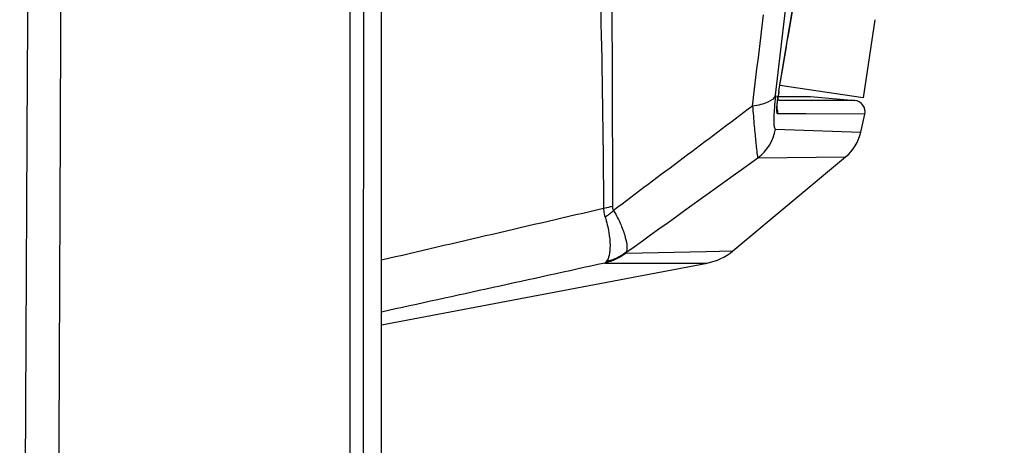
# Model space of a CAD drawing. Units: millimetres. Extents: x 17406 to 23346, y -23 to 4177.
# Drawn here: x 18456 to 18499, y 2248 to 2267 of the extents above; entities that cross this region are included whole.
import ezdxf

# ---------------------------------------------------------------- set-up
doc = ezdxf.new("R2010")
doc.units = ezdxf.units.MM
doc.header["$LTSCALE"] = 326.7
doc.layers.add('solid', color=7, linetype='CONTINUOUS', lineweight=30)

msp = doc.modelspace()

# ---------------------------------------------------------------- linework, layer by layer
at = {"layer": 'solid'}
for p, q in [((18471.536, 2155.132), (18471.536, 2410.154)), ((18470.123, 2378.741), (18470.137, 2231.685)), ((18493.299, 2267.267), (18492.789, 2263.818)), ((18489.066, 2264.126), (18489.205, 2264.947)), ((18489.066, 2264.126), (18489.069, 2264.126)), ((18492.789, 2263.818), (18489.104, 2264.362)), ((18488.973, 2263.874), (18489.105, 2263.874)), ((18489.08, 2263.702), (18489.055, 2263.702)), ((18489.146, 2263.702), (18489.08, 2263.702)), ((18489.105, 2263.874), (18490.034, 2263.874)), ((18490.506, 2263.702), (18489.146, 2263.702)), ((18490.034, 2263.874), (18490.464, 2263.874)), ((18490.464, 2263.874), (18492.412, 2263.703)), ((18490.7, 2263.702), (18490.506, 2263.702)), ((18492.412, 2263.703), (18490.7, 2263.702)), ((18490.274, 2263.112), (18489.011, 2263.12)), ((18492.856, 2263.097), (18490.274, 2263.112)), ((18492.681, 2262.312), (18492.856, 2263.097)), ((18488.91, 2262.446), (18492.681, 2262.312)), ((18487.035, 2257.069), (18492.01, 2261.215)), ((18488.136, 2261.175), (18492.01, 2261.215)), ((18482.321, 2256.971), (18485.855, 2257.042)), ((18485.855, 2257.042), (18487.035, 2257.069)), ((18471.536, 2253.81), (18485.9, 2256.533)), ((18481.39, 2256.535), (18485.9, 2256.533))]:
    msp.add_line(p, q, dxfattribs=at)
for centre, radius, start, end in [((17142.039, 2419.559), 1355.846, 353.408942, 353.579355), ((17221.957, 2417.589), 1275.293, 353.058348, 353.240344), ((18497.483, 2262.7), 8.537, 170.382, 172.2319), ((18497.521, 2262.692), 8.572, 170.373, 171.3894), ((18496.069, 2262.915), 7.104, 171.4111, 173.2501), ((18492.368, 2263.205), 0.5, 347.467, 85), ((19951.977, 310.8), 2440.572, 126.86202, 127.042022), ((18486.936, 2262.777), 2.002, 306.8299, 350.4699), ((18490.729, 2262.751), 2, 309.8075, 347.3283), ((18479.241, 2261.813), 3.9, 303.5766, 310.5324), ((18485.435, 2258.989), 2.5, 280.7335, 309.8075)]:
    msp.add_arc(centre, radius, start, end, dxfattribs=at)
for points, knots in [([(18455.903, 2155.569), (18455.914, 2157.746), (18455.934, 2162.105), (18455.958, 2168.656), (18455.973, 2175.239), (18455.968, 2180.754), (18455.938, 2185.205), (18455.902, 2188.596), (18455.827, 2192.048), (18455.724, 2195.592), (18455.624, 2199.254), (18455.568, 2203.031), (18455.576, 2206.892), (18455.62, 2212.103), (18455.664, 2218.637), (18455.714, 2226.483), (18455.758, 2234.329), (18455.814, 2244.788), (18455.88, 2257.859), (18455.961, 2273.542), (18456.044, 2289.223), (18456.158, 2310.131), (18456.312, 2336.264), (18456.518, 2367.622), (18456.674, 2388.527), (18456.759, 2398.98)], [0, 0, 0, 0, 0.026831, 0.053729, 0.080739, 0.107956, 0.121701, 0.135601, 0.149741, 0.164256, 0.179299, 0.194885, 0.210814, 0.22688, 0.259109, 0.291349, 0.323582, 0.355808, 0.420246, 0.484674, 0.549097, 0.613516, 0.742348, 0.871176, 1, 1, 1, 1]), ([(18457.367, 2155.93), (18457.375, 2158.102), (18457.392, 2162.452), (18457.412, 2168.988), (18457.424, 2175.558), (18457.422, 2181.063), (18457.399, 2185.508), (18457.372, 2188.896), (18457.313, 2192.348), (18457.229, 2195.892), (18457.144, 2199.554), (18457.096, 2203.329), (18457.105, 2207.185), (18457.143, 2212.387), (18457.176, 2218.91), (18457.218, 2226.742), (18457.253, 2234.575), (18457.298, 2245.015), (18457.352, 2258.062), (18457.417, 2273.718), (18457.485, 2289.372), (18457.578, 2310.243), (18457.704, 2336.33), (18457.874, 2367.634), (18458.005, 2388.503), (18458.076, 2398.937)], [0, 0, 0, 0, 0.026813, 0.053696, 0.080695, 0.107911, 0.121661, 0.135574, 0.149735, 0.164276, 0.179344, 0.194946, 0.210882, 0.226948, 0.259173, 0.291409, 0.323639, 0.355861, 0.420293, 0.484716, 0.549132, 0.613546, 0.742368, 0.871185, 1, 1, 1, 1]), ([(18470.838, 2378.761), (18470.815, 2354.244), (18470.78, 2317.468), (18470.739, 2268.431), (18470.72, 2243.911), (18470.72, 2231.65)], [0, 0, 0, 0, 0.499964, 0.749962, 1, 1, 1, 1]), ([(18489.069, 2264.126), (18490.016, 2269.726), (18491.434, 2278.128), (18493.227, 2289.345), (18494.927, 2300.577), (18496.896, 2314.641), (18498.324, 2325.911), (18499.012, 2331.549)], [0, 0, 0, 0, 0.25, 0.374999, 0.499999, 0.750001, 1, 1, 1, 1]), ([(18479.394, 2319.387), (18479.615, 2316.819), (18479.896, 2312.985), (18480.255, 2307.891), (18480.58, 2302.855), (18480.913, 2296.574), (18481.354, 2286.545), (18481.675, 2274.033), (18481.723, 2264.027), (18481.72, 2259.033)], [0, 0, 0, 0, 0.127954, 0.190902, 0.253557, 0.378541, 0.503202, 0.752009, 1, 1, 1, 1]), ([(18480.308, 2291.54), (18480.584, 2286.109), (18481.05, 2275.246), (18481.297, 2264.375), (18481.332, 2258.941)], [0, 0, 0, 0, 0.500198, 1, 1, 1, 1]), ([(18489.205, 2264.947), (18489.828, 2268.63), (18491.076, 2275.995), (18492.272, 2283.368), (18492.853, 2287.058)], [0, 0, 0, 0, 0.5, 1, 1, 1, 1]), ([(18488.923, 2263.932), (18488.86, 2263.792), (18488.619, 2263.632), (18488.258, 2263.514), (18488.027, 2263.474), (18487.902, 2263.459)], [0, 0, 0, 0, 0.397099, 0.674776, 1, 1, 1, 1]), ([(18488.923, 2263.932), (18488.916, 2263.875), (18488.892, 2263.657), (18488.871, 2263.44), (18488.859, 2263.279)], [0, 0, 0, 0, 0.263601, 1, 1, 1, 1]), ([(18489.011, 2263.12), (18489.004, 2263.12), (18488.988, 2263.139), (18488.978, 2263.208), (18488.974, 2263.353), (18488.991, 2263.58), (18489.011, 2263.756), (18489.024, 2263.854)], [0, 0, 0, 0, 0.027988, 0.08292, 0.287176, 0.603527, 1, 1, 1, 1]), ([(18488.995, 2263.561), (18488.997, 2263.576), (18489.002, 2263.639), (18489.009, 2263.702), (18489.015, 2263.75)], [0, 0, 0, 0, 0.233011, 1, 1, 1, 1]), ([(18487.902, 2263.459), (18487.927, 2263.163), (18487.962, 2262.741), (18488.011, 2262.209), (18488.043, 2261.882), (18488.072, 2261.613), (18488.095, 2261.406), (18488.116, 2261.268), (18488.127, 2261.197), (18488.136, 2261.175)], [0, 0, 0, 0, 0.387247, 0.553861, 0.697939, 0.816583, 0.907456, 0.968751, 1, 1, 1, 1]), ([(18488.859, 2263.279), (18488.851, 2263.164), (18488.839, 2262.959), (18488.836, 2262.724), (18488.849, 2262.577), (18488.861, 2262.505), (18488.886, 2262.447), (18488.91, 2262.446)], [0, 0, 0, 0, 0.407754, 0.720039, 0.833507, 0.916316, 1, 1, 1, 1]), ([(18488.988, 2263.332), (18488.984, 2263.357), (18488.988, 2263.434), (18488.991, 2263.51), (18488.995, 2263.561)], [0, 0, 0, 0, 0.327427, 1, 1, 1, 1]), ([(18481.72, 2259.033), (18481.689, 2259.024), (18481.56, 2258.989), (18481.43, 2258.96), (18481.332, 2258.941)], [0, 0, 0, 0, 0.244822, 1, 1, 1, 1]), ([(18481.332, 2258.941), (18481.333, 2258.908), (18481.342, 2258.781), (18481.367, 2258.654), (18481.397, 2258.564)], [0, 0, 0, 0, 0.260274, 1, 1, 1, 1]), ([(18481.72, 2259.033), (18481.72, 2259.016), (18481.724, 2258.952), (18481.749, 2258.889), (18481.775, 2258.849)], [0, 0, 0, 0, 0.263909, 1, 1, 1, 1]), ([(18481.397, 2258.564), (18481.472, 2258.341), (18481.572, 2257.923), (18481.628, 2257.35), (18481.602, 2256.916), (18481.517, 2256.676), (18481.453, 2256.602)], [0, 0, 0, 0, 0.35039, 0.637716, 0.853732, 1, 1, 1, 1]), ([(18481.775, 2258.849), (18481.899, 2258.644), (18482.094, 2258.258), (18482.288, 2257.716), (18482.371, 2257.31), (18482.357, 2257.07), (18482.314, 2256.995)], [0, 0, 0, 0, 0.363846, 0.65636, 0.868154, 1, 1, 1, 1]), ([(18482.314, 2256.995), (18482.31, 2256.989), (18482.302, 2256.976), (18482.316, 2256.97), (18482.321, 2256.971)], [0, 0, 0, 0, 0.584827, 1, 1, 1, 1]), ([(18481.453, 2256.602), (18481.446, 2256.594), (18481.425, 2256.571), (18481.405, 2256.547), (18481.39, 2256.535)], [0, 0, 0, 0, 0.358593, 1, 1, 1, 1])]:
    msp.add_open_spline(points, degree=3, knots=knots, dxfattribs=at)
for points in [[(18489.011, 2263.12), (18489.023, 2263.194), (18489.018, 2263.273), (18488.997, 2263.345)], [(18482.314, 2256.995), (18484.255, 2258.388), (18486.196, 2259.781), (18488.136, 2261.175)], [(18481.332, 2258.941), (18478.067, 2258.181), (18474.801, 2257.421), (18471.536, 2256.661)], [(18482.321, 2256.971), (18482.048, 2256.764), (18481.724, 2256.612), (18481.39, 2256.535)], [(18482.314, 2256.995), (18482.057, 2256.811), (18481.76, 2256.675), (18481.453, 2256.602)], [(18481.39, 2256.535), (18478.105, 2255.815), (18474.821, 2255.094), (18471.536, 2254.373)]]:
    msp.add_open_spline(points, degree=3, dxfattribs=at)

doc.saveas('drawing.dxf')
